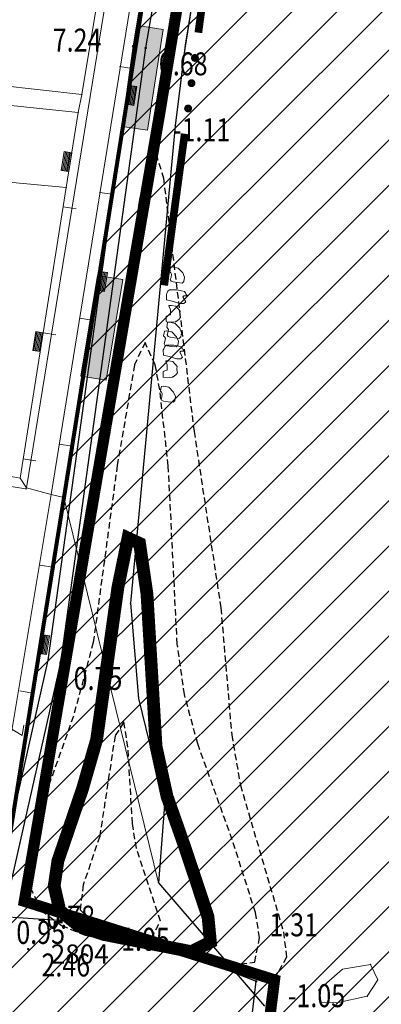
# Model space of a CAD drawing. Units: metres. Extents: x 6568475 to 6572489, y 4680285 to 4683627.
# Drawn here: x 6569588 to 6569602, y 4681792 to 4681830 of the extents above; entities that cross this region are included whole.
import ezdxf
from ezdxf.enums import TextEntityAlignment as Align

# ---------------------------------------------------------------- set-up
doc = ezdxf.new("R2010")
doc.units = ezdxf.units.M
doc.header["$MEASUREMENT"] = 0
doc.linetypes.add('DASHED2', pattern=[0.375, 0.25, -0.125])
doc.linetypes.add('GRANICA_KO', pattern=[3, 1, 1, 1])
for name, color, linetype, lineweight in [('00_mb_elaborat taksacije', 7, 'Continuous', 13), ('granice Kulturnog dobra', 160, 'Continuous', 80), ('katastarska podloga budva', 251, 'Continuous', 13), ('srafura zasticena okolina', 1, 'Continuous', 9)]:
    doc.layers.add(name, color=color, linetype=linetype, lineweight=lineweight)
for name, color, linetype in [('01-Geodetska osnova', 7, 'Continuous'), ('1-katastar-PARCELE_GRANICE', 7, 'Continuous'), ('3D-izobate', 13, 'Continuous'), ('BATIMETRIJA', 7, 'Continuous'), ('zid', 130, 'Continuous')]:
    doc.layers.add(name, color=color, linetype=linetype)
doc.layers.add('m_MORE', color=174, linetype='Continuous', true_color=0x000081)
doc.styles.add('DETAC', font='txt.shx', dxfattribs={"width": 0.8})
doc.styles.add('OZNP', font='simplex.shx', dxfattribs={"oblique": 29.793804})

# ---------------------------------------------------------------- blocks, each defined once
blk = doc.blocks.new('TK307A_1')
for p, q in [((-0.3, -0.75), (-0.3, 0.75)), ((-0.3, 0.75), (0.3, 0.75)), ((-0.2, -0.75), (-0.2, 0.75)), ((-0.1, -0.75), (-0.1, 0.75)), ((0, -0.75), (0, 0.75)), ((0.1, -0.75), (0.1, 0.75)), ((0.2, -0.75), (0.2, 0.75)), ((0.3, 0.75), (0.3, -0.75)), ((0.3, -0.75), (-0.3, -0.75))]:
    blk.add_line(p, q)
blk = doc.blocks.new('TK97_1')
for p, q in [((0.5, 1.25), (-0.5, -1.25)), ((-0.5, 1.25), (0.5, 1.25)), ((-0.5, -1.25), (0.5, -1.25))]:
    blk.add_line(p, q)
blk = doc.blocks.new('TK114_1')
at = {"linetype": 'Continuous'}
for p, q in [((-0.43, 0.81), (-0.51, 0.75)), ((-0.35, 0.89), (-0.41, 0.82)), ((-0.33, 0.75), (-0.35, 0.89)), ((-0.11, 0.84), (-0.29, 0.71)), ((-0.04, 0.78), (-0.11, 0.84)), ((-0.02, 0.62), (-0.04, 0.78)), ((-1.43, 0.22), (-1.4, 0.42)), ((-1.4, 0.42), (-1.23, 0.62)), ((-1.23, 0.62), (-1.06, 0.71)), ((-1.06, 0.71), (-0.89, 0.7)), ((-0.89, 0.7), (-0.83, 0.64)), ((-0.83, 0.45), (-0.84, 0.28)), ((-0.83, 0.64), (-0.83, 0.45)), ((-0.52, 0.64), (-0.54, 0.46)), ((-0.54, 0.46), (-0.52, 0.16)), ((-0.51, 0.75), (-0.52, 0.64)), ((-0.29, 0.71), (-0.33, 0.75)), ((-0.09, 0.31), (-0.02, 0.62)), ((0.1, 0.47), (0.09, 0.3)), ((0.28, 0.66), (0.1, 0.47)), ((0.36, 0.65), (0.28, 0.66)), ((0.4, 0.66), (0.36, 0.65)), ((0.46, 0.68), (0.4, 0.66)), ((0.52, 0.7), (0.46, 0.68)), ((0.61, 0.64), (0.52, 0.7)), ((0.69, 0.54), (0.61, 0.64)), ((0.71, 0.52), (0.68, 0.54)), ((0.73, 0.42), (0.71, 0.52)), ((0.74, 0.16), (0.73, 0.42)), ((1.09, 0.21), (1.12, 0.41)), ((1.12, 0.41), (1.29, 0.61)), ((1.29, 0.61), (1.46, 0.7)), ((1.46, 0.7), (1.63, 0.69)), ((1.63, 0.69), (1.69, 0.63)), ((1.69, 0.44), (1.68, 0.27)), ((1.69, 0.63), (1.69, 0.44)), ((-1.4, 0.13), (-1.43, 0.22)), ((-1.32, 0.12), (-1.4, 0.13)), ((-1.29, 0.11), (-1.32, 0.12)), ((-1.22, 0.11), (-1.29, 0.12)), ((-1.18, 0.15), (-1.22, 0.11)), ((-1.14, 0.19), (-1.18, 0.15)), ((-1, 0.18), (-1.14, 0.19)), ((-0.92, 0.16), (-1, 0.18)), ((-0.86, 0.2), (-0.92, 0.16)), ((-0.84, 0.28), (-0.86, 0.2)), ((-0.52, 0.16), (-0.46, 0.11)), ((-0.46, 0.11), (-0.37, 0.08)), ((-0.37, 0.08), (-0.33, 0.06)), ((-0.33, 0.06), (-0.12, 0.09)), ((-0.12, 0.09), (-0.09, 0.31)), ((0.09, 0.3), (0.1, 0.2)), ((0.1, 0.2), (0.16, 0.22)), ((0.16, 0.22), (0.25, 0.27)), ((0.25, 0.27), (0.45, 0.29)), ((0.45, 0.29), (0.48, 0.23)), ((0.48, 0.23), (0.52, 0.13)), ((0.52, 0.13), (0.71, 0.15)), ((0.71, 0.15), (0.74, 0.16)), ((1.12, 0.12), (1.09, 0.21)), ((1.2, 0.11), (1.12, 0.12)), ((1.23, 0.11), (1.2, 0.11)), ((1.3, 0.1), (1.23, 0.11)), ((1.34, 0.14), (1.3, 0.1)), ((1.38, 0.18), (1.34, 0.14)), ((1.52, 0.17), (1.38, 0.18)), ((1.61, 0.15), (1.52, 0.17)), ((1.66, 0.19), (1.61, 0.15)), ((1.68, 0.27), (1.66, 0.19))]:
    blk.add_line(p, q, dxfattribs=at)
blk = doc.blocks.new('TK307A')
for p, q in [((0.5, 2), (-0.5, 2)), ((-0.5, 2), (-0.5, -2)), ((0.5, -2), (0.5, 2)), ((-0.5, -2), (0.5, -2))]:
    blk.add_line(p, q)
for points in [[(-0.5, 2), (0.5, 2), (0, 0)], [(0.5, 2), (0.5, -2), (-0.5, -2), (-0.5, 2)], [(0.5, -2), (-0.5, -2), (0, 0)]]:
    blk.add_solid(points)
blk = doc.blocks.new('TK82_1')
at = {"const_width": 0.3, "flags": 128}
for points in [[(0, 0.55), (6, 0.55)], [(10, 0.55), (16, 0.55)]]:
    blk.add_lwpolyline(points, dxfattribs=at)
at = {"const_width": 0.15, "flags": 128}
for points in [[(6.92, 0.55, 1), (7.08, 0.55, 1)], [(7.92, 0.55, 1), (8.08, 0.55, 1)], [(8.92, 0.55, 1), (9.08, 0.55, 1)]]:
    blk.add_lwpolyline(points, format="xyb", close=True, dxfattribs=at)
blk = doc.blocks.new('PIK01')
h = blk.add_hatch(color=256)
edge = h.paths.add_edge_path()
edge.add_arc((0, 0), 0.05, 0, 360)
blk.add_point((0, 0))
blk = doc.blocks.new('TACKA')
at = {"color": 0, "linetype": 'ByBlock'}
blk.add_blockref('PIK01', (0, 0), dxfattribs=at)
at = {"color": 0, "linetype": 'ByBlock', "style": 'DETAC', "width": 0.8}
for tag, p in [('IMTAC', (0.575, 0.685)), ('KOTAC', (0.575, -0.691))]:
    blk.add_attdef(tag, text='', height=1, dxfattribs=at).set_placement(p, align=Align.MIDDLE_LEFT)
at = {"color": 0, "linetype": 'ByBlock', "style": 'DETAC', "width": 0.8, "flags": 1}
blk.add_attdef('OPTAC', text='', height=1, dxfattribs=at).set_placement((-0.411, -0.003), align=Align.MIDDLE_RIGHT)

msp = doc.modelspace()

# ---------------------------------------------------------------- hatches: boundary and pattern name
at = {"layer": 'srafura zasticena okolina'}
h = msp.add_hatch(dxfattribs=at)
h.set_pattern_fill('ANSI31', color=256, scale=10)
h.set_pattern_definition([(45, (0, 0), (-0.88388347648, 0.88388347648), [])])
h.paths.add_polyline_path([(6569352.16, 4682038.99), (6569380.55, 4682037.41), (6569386.67, 4682037.21), (6569388.23, 4682037.15), (6569392.16, 4682035.33), (6569411.937, 4682032.256), (6569413.06, 4682034.57), (6569417.67, 4682033.9), (6569419.24, 4682039.27), (6569432.937, 4682036.879), (6569433.857, 4682047.482), (6569434.041, 4682050.617), (6569438.27, 4682088.541), (6569438.638, 4682092.045), (6569441.473, 4682121.53), (6569444.028, 4682153.81), (6569444.665, 4682161.846), (6569445.579, 4682173.392), (6569470.71, 4682161.054), (6569475.337, 4682158.792), (6569480.325, 4682156.144), (6569479.39, 4682153.56), (6569484.67, 4682149.53), (6569484.036, 4682142.711), (6569483.29, 4682134.55), (6569481.656, 4682121.74), (6569482.32, 4682121.69), (6569482.018, 4682119.112), (6569481.55, 4682118.96), (6569481.04, 4682115.94), (6569479.51, 4682103.01), (6569479.3, 4682100.12), (6569478.12, 4682080.61), (6569477.86, 4682061.19), (6569477.97, 4682058.5), (6569478.27, 4682043.81), (6569479.24, 4682034.304), (6569600.57, 4681990.5), (6569641.44, 4682042.31), (6569652.42, 4682033.89), (6569707.53, 4682040.75), (6569712.33, 4682001.92), (6569657.601, 4681988.461), (6569658.164, 4681984.958), (6569658.54, 4681981.21), (6569687.161, 4681984.902), (6569606.25, 4681760.981), (6569553.419, 4681747.321), (6569514.902, 4681761.227), (6569508.29, 4681775.426), (6569498.448, 4681788.201), (6569486.446, 4681796.329), (6569475.224, 4681792.224), (6569465.59, 4681799.75), (6569459.435, 4681810.219), (6569474.635, 4681853.354), (6569475.101, 4681854.721), (6569475.343, 4681857.501), (6569474.592, 4681865.036), (6569473.519, 4681868.583), (6569469.865, 4681877.012), (6569469.023, 4681878.509), (6569467.319, 4681880.133), (6569462.623, 4681883.485), (6569460.572, 4681885.565), (6569458.682, 4681887.027), (6569450.136, 4681892.356), (6569441.862, 4681898.073), (6569434.143, 4681899.865), (6569432.125, 4681900.044), (6569423.887, 4681901.773), (6569412.512, 4681901.272), (6569412.682, 4681899.774), (6569407.745, 4681898.91), (6569407.535, 4681898.187), (6569402.59, 4681898.81), (6569402.673, 4681899.872), (6569376.58, 4681897.18), (6569375.08, 4681906.2), (6569377.15, 4681906.413), (6569375.55, 4681920.84), (6569367.098, 4681919.938), (6569365.54, 4681934.848), (6569320.442, 4681930.259), (6569319.99, 4681933.95), (6569319.11, 4681933.88), (6569317.61, 4681935.73), (6569317.38, 4681938.63), (6569318.3, 4681940.75), (6569319.18, 4681940.82), (6569319.06, 4681943), (6569320.15, 4681943.08), (6569316.37, 4681976.02), (6569329.53, 4681978.02), (6569329.17, 4681981.46), (6569319.09, 4681980.48), (6569317.52, 4681993.77), (6569324.17, 4681992.97), (6569326.46, 4682034.64), (6569343.71, 4682038.84)])
h.paths.add_polyline_path([(6569590.06, 4681811.66), (6569586.02, 4681786.46), (6569596.45, 4681786.61), (6569596.25, 4681784.797), (6569594.79, 4681774.09), (6569594.19, 4681771.77), (6569591.9, 4681769.71), (6569588.68, 4681768.88), (6569584.75, 4681768.43), (6569584.37, 4681769.19), (6569573.55, 4681765.63), (6569567.92, 4681765.36), (6569561.45, 4681762.34), (6569558.338, 4681762.3), (6569556.986, 4681762.4), (6569540.59, 4681763.99), (6569539.2, 4681763.73), (6569537.32, 4681763.66), (6569534.24, 4681761.84), (6569532.13, 4681761.58), (6569530.58, 4681761.68), (6569528.08, 4681760.36), (6569524.22, 4681762.07), (6569523.05, 4681762.14), (6569520.71, 4681764.48), (6569518.76, 4681766.92), (6569515.98, 4681772.39), (6569511.45, 4681781.35), (6569510.69, 4681784.28), (6569508.46, 4681784.63), (6569506.28, 4681787.97), (6569505.49, 4681791.25), (6569505.46, 4681792.82), (6569500.05, 4681799.93), (6569498.75, 4681801.33), (6569497.06, 4681803.17), (6569493, 4681806.16), (6569490.77, 4681806.47), (6569486.778, 4681806.497), (6569482.94, 4681803.91), (6569475.77, 4681804.611), (6569473.12, 4681804.87), (6569471.08, 4681805.24), (6569468.53, 4681804.27), (6569466.84, 4681804.39), (6569464.66, 4681805.98), (6569463.89, 4681807.16), (6569464.34, 4681811.81), (6569464.81, 4681814.13), (6569466.13, 4681820.96), (6569464.4, 4681822.09), (6569465.97, 4681825.6), (6569466.78, 4681825.48), (6569467.15, 4681826.68), (6569472.46, 4681842.39), (6569475.5, 4681851.24), (6569476.58, 4681854.41), (6569476.85, 4681857.51), (6569476.07, 4681865.33), (6569474.93, 4681869.1), (6569471.21, 4681877.68), (6569470.22, 4681879.44), (6569468.28, 4681881.29), (6569463.6, 4681884.63), (6569461.57, 4681886.69), (6569459.54, 4681888.26), (6569450.96, 4681893.61), (6569442.48, 4681899.47), (6569434.38, 4681901.35), (6569432.346, 4681901.53), (6569424.01, 4681903.28), (6569410.84, 4681902.7), (6569411.032, 4681901.008), (6569409.5, 4681900.74), (6569409.84, 4681903.31), (6569409.28, 4681903.93), (6569411.23, 4681915.19), (6569409.6, 4681915.88), (6569408.14, 4681917.13), (6569407.47, 4681918.39), (6569407.22, 4681920.47), (6569408.01, 4681922.63), (6569410.2, 4681924.19), (6569413.21, 4681924.41), (6569414.32, 4681924.27), (6569418.81, 4681937.9), (6569422.87, 4681951.54), (6569430.99, 4681978.84), (6569429.36, 4681979.46), (6569427.69, 4681980.47), (6569426.82, 4681982.23), (6569426.71, 4681983.966), (6569427.02, 4681985.61), (6569428.37, 4681987.46), (6569430.42, 4681988.71), (6569431.88, 4681988.89), (6569433.37, 4681988.79), (6569434.8, 4681988.03), (6569436.47, 4681986.02), (6569437.1, 4681983.56), (6569436.65, 4681981.41), (6569467.85, 4681975.01), (6569474.25, 4681982.22), (6569477.87, 4681987.24), (6569478.5, 4681987.14), (6569479.76, 4681988.27), (6569480.42, 4681989.35), (6569481.59, 4681989.14), (6569485.09, 4681993.33), (6569487.84, 4681996.92), (6569487.25, 4681997.32), (6569487.95, 4681999.35), (6569488.73, 4681999.54), (6569491.25, 4682002.06), (6569496.32, 4681998.67), (6569508.85, 4681991.33), (6569511.24, 4681989.9), (6569517.23, 4681987.76), (6569518.7, 4681990.35), (6569524.12, 4681987.76), (6569536.1, 4681981.45), (6569538.33, 4681980.38), (6569544.34, 4681977.85), (6569547.6, 4681981.91), (6569551.27, 4681981.71), (6569563.3, 4681976.46), (6569571.16, 4681973.37), (6569583.51, 4681967.07), (6569593.53, 4681962.06), (6569595.03, 4681961.22), (6569598.29, 4681959.17), (6569600.62, 4681956.62), (6569605.35, 4681950.46), (6569608.01, 4681951.41), (6569610.38, 4681951.72), (6569621.18, 4681950.03), (6569622.327, 4681949.87), (6569628.13, 4681947.64), (6569629.67, 4681945.7), (6569630.04, 4681940.2), (6569628.89, 4681939.16), (6569619.955, 4681939.327), (6569615.35, 4681922.79), (6569609.8, 4681903.85), (6569604.89, 4681887.05), (6569599.42, 4681868.63), (6569598.62, 4681865.1), (6569596.82, 4681853.98), (6569593.84, 4681835.45)], flags=16)

# ---------------------------------------------------------------- linework, layer by layer
at = {"color": 18, "true_color": 0x000000}
for p, q in [((6569599.883, 4681869.03), (6569593.268, 4681829.292)), ((6569592.773, 4681829.365), (6569589.438, 4681805.283)), ((6569593.268, 4681829.292), (6569589.93, 4681805.194)), ((6569589.438, 4681805.283), (6569587.195, 4681795.345)), ((6569589.93, 4681805.194), (6569587.683, 4681795.235)), ((6569587.683, 4681795.235), (6569591.785, 4681794.966)), ((6569591.785, 4681794.966), (6569597.596, 4681792.696)), ((6569596.896, 4681786.584), (6569597.596, 4681792.696))]:
    msp.add_line(p, q, dxfattribs=at)
at = {"layer": '00_mb_elaborat taksacije', "linetype": 'GRANICA_KO'}
for p, q in [((6569594.82, 4681829.4), (6569596.8, 4681841.77)), ((6569593.84, 4681835.45), (6569590.06, 4681811.66)), ((6569594.42, 4681826.24), (6569594.82, 4681829.4)), ((6569592.67, 4681807.52), (6569594.42, 4681826.24)), ((6569590.06, 4681811.66), (6569593.77, 4681796.56)), ((6569592.99, 4681803.79), (6569592.67, 4681807.52)), ((6569594.01, 4681799.61), (6569592.99, 4681803.79)), ((6569593.77, 4681796.56), (6569594.01, 4681799.61)), ((6569593.77, 4681796.56), (6569597.93, 4681791.72))]:
    msp.add_line(p, q, dxfattribs=at)
at = {"layer": '00_mb_elaborat taksacije'}
for p, q in [((6569588.6, 4681812.04), (6569592.61, 4681836.77)), ((6569592.31, 4681836.81), (6569590.77, 4681827.47)), ((6569589.57, 4681811.78), (6569593.4, 4681835.55)), ((6569590.77, 4681827.47), (6569579.52, 4681828.72)), ((6569592.74, 4681828.49), (6569592.24, 4681828.57)), ((6569590.63, 4681826.76), (6569579.68, 4681827.9)), ((6569590.77, 4681827.47), (6569590.63, 4681826.76)), ((6569590.63, 4681826.76), (6569590.16, 4681823.82)), ((6569585.21, 4681824.28), (6569590.16, 4681823.82)), ((6569590.16, 4681823.82), (6569588.35, 4681812.43)), ((6569591.95, 4681823.56), (6569591.46, 4681823.63)), ((6569590.04, 4681823.06), (6569590.54, 4681822.98)), ((6569591.17, 4681818.62), (6569590.67, 4681818.7)), ((6569589.26, 4681818.12), (6569589.75, 4681818.04)), ((6569590.38, 4681813.68), (6569589.89, 4681813.76)), ((6569588.47, 4681813.18), (6569588.97, 4681813.11)), ((6569588.35, 4681812.43), (6569584.92, 4681813.01)), ((6569585.22, 4681812.53), (6569588.58, 4681812)), ((6569588.35, 4681812.43), (6569588.6, 4681812.04)), ((6569588.58, 4681812), (6569588.6, 4681812.04)), ((6569588.6, 4681812.04), (6569589.57, 4681811.78)), ((6569589.57, 4681811.78), (6569585.32, 4681786.39)), ((6569590.06, 4681811.66), (6569586.02, 4681786.46)), ((6569589.57, 4681811.78), (6569590.06, 4681811.66)), ((6569589.62, 4681808.93), (6569589.13, 4681809.01)), ((6569588.83, 4681804), (6569588.34, 4681804.08)), ((6569600.98, 4681793.17), (6569602.08, 4681793.36)), ((6569602.08, 4681793.36), (6569602.36, 4681792.75)), ((6569600.05, 4681792.36), (6569600.98, 4681793.17)), ((6569602.36, 4681792.75), (6569601.95, 4681792.11)), ((6569600.14, 4681791.88), (6569600.05, 4681792.36)), ((6569600.76, 4681791.85), (6569600.14, 4681791.88)), ((6569601.95, 4681792.11), (6569600.76, 4681791.85))]:
    msp.add_line(p, q, dxfattribs=at)
at = {"layer": '1-katastar-PARCELE_GRANICE', "linetype": 'Continuous', "lineweight": 0}
for p, q in [((6569594.82, 4681829.4), (6569596.8, 4681841.77)), ((6569592.31, 4681836.81), (6569590.77, 4681827.47)), ((6569592.31, 4681836.81), (6569590.77, 4681827.47)), ((6569593.84, 4681835.45), (6569590.06, 4681811.66)), ((6569593.84, 4681835.45), (6569590.06, 4681811.66)), ((6569594.42, 4681826.24), (6569594.82, 4681829.4)), ((6569590.63, 4681826.76), (6569579.68, 4681827.9)), ((6569590.63, 4681826.76), (6569579.68, 4681827.9)), ((6569590.77, 4681827.47), (6569590.63, 4681826.76)), ((6569590.77, 4681827.47), (6569590.63, 4681826.76)), ((6569590.63, 4681826.76), (6569590.16, 4681823.82)), ((6569590.63, 4681826.76), (6569590.16, 4681823.82)), ((6569592.67, 4681807.52), (6569594.42, 4681826.24)), ((6569590.16, 4681823.82), (6569588.35, 4681812.43)), ((6569590.16, 4681823.82), (6569588.35, 4681812.43)), ((6569588.35, 4681812.43), (6569584.92, 4681813.01)), ((6569588.35, 4681812.43), (6569584.92, 4681813.01)), ((6569588.35, 4681812.43), (6569588.6, 4681812.04)), ((6569588.35, 4681812.43), (6569588.6, 4681812.04)), ((6569588.6, 4681812.04), (6569589.57, 4681811.78)), ((6569588.6, 4681812.04), (6569589.57, 4681811.78)), ((6569590.06, 4681811.66), (6569586.02, 4681786.46)), ((6569590.06, 4681811.66), (6569586.02, 4681786.46)), ((6569589.57, 4681811.78), (6569590.06, 4681811.66)), ((6569589.57, 4681811.78), (6569590.06, 4681811.66)), ((6569590.06, 4681811.66), (6569593.77, 4681796.56)), ((6569590.06, 4681811.66), (6569593.77, 4681796.56)), ((6569592.99, 4681803.79), (6569592.67, 4681807.52)), ((6569594.01, 4681799.61), (6569592.99, 4681803.79)), ((6569593.77, 4681796.56), (6569594.01, 4681799.61)), ((6569593.77, 4681796.56), (6569597.93, 4681791.72))]:
    msp.add_line(p, q, dxfattribs=at)
at = {"layer": '3D-izobate', "color": 18, "linetype": 'DASHED2', "true_color": 0x000000, "elevation": -1}
msp.add_lwpolyline([(6569592.049, 4681816.417), (6569593.036, 4681823.346), (6569593.244, 4681824.324), (6569593.676, 4681825.132), (6569593.967, 4681824.186), (6569595.164, 4681814.26), (6569596.214, 4681807.339), (6569596.638, 4681802.358), (6569596.98, 4681800.389), (6569598.666, 4681794.633), (6569598.785, 4681793.642), (6569598.343, 4681792.83), (6569596.501, 4681793.325)], dxfattribs=at)
at = {"layer": '3D-izobate', "color": 18, "linetype": 'DASHED2', "true_color": 0x000000}
for points, elevation in [([(6569596.606, 4681793.334), (6569597.542, 4681793.444), (6569597.734, 4681794.402), (6569597.571, 4681795.388), (6569596.663, 4681798.245), (6569595.307, 4681802.008), (6569594.789, 4681803.939), (6569594.505, 4681805.917), (6569594.155, 4681812.907), (6569593.822, 4681815.888), (6569593.644, 4681816.872), (6569593.244, 4681817.744), (6569592.832, 4681816.863), (6569592.154, 4681812.923), (6569591.217, 4681805.987), (6569590.439, 4681803.092), (6569589.099, 4681799.324), (6569588.845, 4681798.357), (6569588.696, 4681797.369), (6569588.749, 4681796.374), (6569589.178, 4681795.482), (6569589.968, 4681794.88), (6569590.895, 4681794.506), (6569592.845, 4681794.068), (6569596.606, 4681793.334)], -0.5), ([(6569593.496, 4681794.387), (6569593.852, 4681795.053), (6569592.91, 4681797.899), (6569592.748, 4681798.884), (6569592.574, 4681801.878), (6569592.413, 4681802.864), (6569592.069, 4681802.326), (6569591.468, 4681798.374), (6569590.823, 4681796.481), (6569590.702, 4681795.497), (6569591.377, 4681794.833), (6569593.496, 4681794.387)], 0.5), ([(6569591.941, 4681794.913), (6569591.941, 4681794.913)], 1)]:
    msp.add_lwpolyline(points, close=True, dxfattribs=dict(at, elevation=elevation))
at = {"layer": '3D-izobate', "color": 18, "linetype": 'DASHED2', "true_color": 0x000000, "const_width": 0.5}
msp.add_lwpolyline([(6569595.051, 4681793.86), (6569595.806, 4681794.23), (6569595.712, 4681795.22), (6569594.765, 4681798.065), (6569594.104, 4681799.952), (6569593.676, 4681801.903), (6569593.319, 4681807.89), (6569593.029, 4681809.868), (6569592.576, 4681810.078), (6569592.177, 4681808.12), (6569591.348, 4681802.179), (6569590.799, 4681800.258), (6569589.83, 4681797.42), (6569589.685, 4681796.433), (6569589.904, 4681795.471), (6569590.67, 4681794.85), (6569591.617, 4681794.535), (6569595.051, 4681793.86)], close=True, dxfattribs=at)
at = {"layer": 'BATIMETRIJA', "color": 18, "true_color": 0x000000, "const_width": 0.44}
msp.add_lwpolyline([(6569467.621, 4681845.358), (6569458.919, 4681825.6), (6569464.803, 4681820.558), (6569463.133, 4681808.214), (6569466.999, 4681804.112), (6569474.75, 4681802.038), (6569498.548, 4681789.325), (6569517.299, 4681764.972), (6569525.854, 4681759.025), (6569552.419, 4681761.732), (6569577.481, 4681767.106), (6569592.091, 4681770.467), (6569596.106, 4681775.107), (6569598.316, 4681792.754), (6569588.515, 4681795.834), (6569593.815, 4681826.709), (6569600.588, 4681867.95)], dxfattribs=at)
at = {"layer": 'granice Kulturnog dobra'}
msp.add_lwpolyline([(6569593.84, 4681835.45), (6569590.06, 4681811.66), (6569586.02, 4681786.46), (6569596.45, 4681786.61), (6569596.25, 4681784.797), (6569594.79, 4681774.09), (6569594.19, 4681771.77), (6569591.9, 4681769.71), (6569588.68, 4681768.88), (6569584.75, 4681768.43), (6569584.37, 4681769.19), (6569573.55, 4681765.63), (6569567.92, 4681765.36), (6569561.45, 4681762.34), (6569558.338, 4681762.3), (6569556.986, 4681762.4), (6569540.59, 4681763.99), (6569539.2, 4681763.73), (6569537.32, 4681763.66), (6569534.24, 4681761.84), (6569532.13, 4681761.58), (6569530.58, 4681761.68), (6569528.08, 4681760.36)], dxfattribs=at)
at = {"layer": 'katastarska podloga budva', "color": 7, "linetype": 'GRANICA_KO'}
for p, q in [((6569594.82, 4681829.4), (6569596.8, 4681841.77)), ((6569593.84, 4681835.45), (6569590.06, 4681811.66)), ((6569593.84, 4681835.45), (6569590.06, 4681811.66)), ((6569594.42, 4681826.24), (6569594.82, 4681829.4)), ((6569592.67, 4681807.52), (6569594.42, 4681826.24)), ((6569590.06, 4681811.66), (6569593.77, 4681796.56)), ((6569590.06, 4681811.66), (6569593.77, 4681796.56)), ((6569592.99, 4681803.79), (6569592.67, 4681807.52)), ((6569594.01, 4681799.61), (6569592.99, 4681803.79)), ((6569593.77, 4681796.56), (6569594.01, 4681799.61)), ((6569593.77, 4681796.56), (6569597.93, 4681791.72))]:
    msp.add_line(p, q, dxfattribs=at)
at = {"layer": 'katastarska podloga budva'}
for p, q in [((6569588.6, 4681812.04), (6569592.61, 4681836.77)), ((6569592.31, 4681836.81), (6569590.77, 4681827.47)), ((6569589.57, 4681811.78), (6569593.4, 4681835.55)), ((6569590.77, 4681827.47), (6569579.52, 4681828.72)), ((6569592.74, 4681828.49), (6569592.24, 4681828.57)), ((6569590.63, 4681826.76), (6569579.68, 4681827.9)), ((6569590.77, 4681827.47), (6569590.63, 4681826.76)), ((6569590.63, 4681826.76), (6569590.16, 4681823.82)), ((6569585.21, 4681824.28), (6569590.16, 4681823.82)), ((6569590.16, 4681823.82), (6569588.35, 4681812.43)), ((6569591.95, 4681823.56), (6569591.46, 4681823.63)), ((6569590.04, 4681823.06), (6569590.54, 4681822.98)), ((6569591.17, 4681818.62), (6569590.67, 4681818.7)), ((6569589.26, 4681818.12), (6569589.75, 4681818.04)), ((6569590.38, 4681813.68), (6569589.89, 4681813.76)), ((6569588.47, 4681813.18), (6569588.97, 4681813.11)), ((6569588.35, 4681812.43), (6569584.92, 4681813.01)), ((6569585.22, 4681812.53), (6569588.58, 4681812)), ((6569588.35, 4681812.43), (6569588.6, 4681812.04)), ((6569588.58, 4681812), (6569588.6, 4681812.04)), ((6569588.6, 4681812.04), (6569589.57, 4681811.78)), ((6569589.57, 4681811.78), (6569585.32, 4681786.39)), ((6569590.06, 4681811.66), (6569586.02, 4681786.46)), ((6569589.57, 4681811.78), (6569590.06, 4681811.66)), ((6569589.62, 4681808.93), (6569589.13, 4681809.01)), ((6569588.83, 4681804), (6569588.34, 4681804.08)), ((6569600.98, 4681793.17), (6569602.08, 4681793.36)), ((6569602.08, 4681793.36), (6569602.36, 4681792.75)), ((6569600.05, 4681792.36), (6569600.98, 4681793.17)), ((6569602.36, 4681792.75), (6569601.95, 4681792.11)), ((6569600.14, 4681791.88), (6569600.05, 4681792.36)), ((6569600.76, 4681791.85), (6569600.14, 4681791.88)), ((6569601.95, 4681792.11), (6569600.76, 4681791.85))]:
    msp.add_line(p, q, dxfattribs=at)
at = {"layer": 'katastarska podloga budva', "linetype": 'GRANICA_KO'}
for p in [(6569594.82, 4681829.4), (6569594.42, 4681826.24), (6569590.06, 4681811.66), (6569592.67, 4681807.52), (6569592.99, 4681803.79), (6569594.01, 4681799.61), (6569593.77, 4681796.56)]:
    msp.add_point(p, dxfattribs=at)
at = {"layer": 'katastarska podloga budva'}
for p in [(6569590.77, 4681827.47), (6569590.63, 4681826.76), (6569590.16, 4681823.82), (6569588.35, 4681812.43), (6569588.58, 4681812), (6569588.6, 4681812.04), (6569589.57, 4681811.78), (6569602.08, 4681793.36), (6569600.98, 4681793.17), (6569602.36, 4681792.75), (6569600.05, 4681792.36), (6569600.14, 4681791.88), (6569600.76, 4681791.85), (6569601.95, 4681792.11)]:
    msp.add_point(p, dxfattribs=at)
at = {"layer": 'katastarska podloga budva', "color": 7, "linetype": 'GRANICA_KO'}
for p in [(6569590.06, 4681811.66), (6569593.77, 4681796.56)]:
    msp.add_point(p, dxfattribs=at)
at = {"layer": 'm_MORE', "color": 176, "lineweight": -3, "true_color": 0x000081}
msp.add_lwpolyline([(6569595.81, 4681835.585), (6569594.803, 4681829.266), (6569594.42, 4681826.24), (6569593.545, 4681816.88), (6569592.67, 4681807.52), (6569592.99, 4681803.79), (6569594.01, 4681799.61), (6569593.77, 4681796.56), (6569597.93, 4681791.72)], dxfattribs=at)
at = {"layer": 'zid', "color": 18, "true_color": 0x000000}
msp.add_lwpolyline([(6569630.129, 4681939.238), (6569619.579, 4681939.852), (6569599.402, 4681869.167), (6569592.773, 4681829.365)], dxfattribs=at)

# ---------------------------------------------------------------- block references
at = {"layer": '01-Geodetska osnova', "color": 18, "true_color": 0x000000}
ref = msp.add_blockref('TACKA', (6569592.773, 4681829.365), dxfattribs=at)
ref.add_attrib('KOTAC', '7.24', dxfattribs={"layer": '0', "color": 32, "linetype": 'ByBlock', "height": 0.9, "style": 'DETAC', "width": 0.8}).set_placement((6569589.627, 4681829.602), align=Align.MIDDLE_LEFT)
ref = msp.add_blockref('TACKA', (6569593.268, 4681829.292), dxfattribs=at)
ref.add_attrib('KOTAC', '0.68', dxfattribs={"layer": '0', "color": 32, "linetype": 'ByBlock', "height": 0.9, "style": 'DETAC', "width": 0.8}).set_placement((6569593.786, 4681828.67), align=Align.MIDDLE_LEFT)
ref = msp.add_blockref('TACKA', (6569589.93, 4681805.194), dxfattribs=at)
ref.add_attrib('KOTAC', '0.75', dxfattribs={"layer": '0', "color": 32, "linetype": 'ByBlock', "height": 0.9, "style": 'DETAC', "width": 0.8}).set_placement((6569590.448, 4681804.572), align=Align.MIDDLE_LEFT)
ref = msp.add_blockref('TACKA', (6569587.683, 4681795.235), dxfattribs=at)
ref.add_attrib('KOTAC', '0.95', dxfattribs={"layer": '0', "color": 32, "linetype": 'ByBlock', "height": 0.9, "style": 'DETAC', "width": 0.8}).set_placement((6569588.201, 4681794.613), align=Align.MIDDLE_LEFT)
ref = msp.add_blockref('TACKA', (6569597.596, 4681792.696), dxfattribs=at)
ref.add_attrib('KOTAC', '1.31', dxfattribs={"layer": '0', "color": 32, "linetype": 'ByBlock', "height": 0.9, "style": 'DETAC', "width": 0.8}).set_placement((6569598.114, 4681794.91), align=Align.MIDDLE_LEFT)
ref = msp.add_blockref('TACKA', (6569591.785, 4681794.966), dxfattribs=at)
ref.add_attrib('KOTAC', '1.05', dxfattribs={"layer": '0', "color": 32, "linetype": 'ByBlock', "height": 0.9, "style": 'DETAC', "width": 0.8}).set_placement((6569592.303, 4681794.344), align=Align.MIDDLE_LEFT)
ref = msp.add_blockref('TACKA', (6569588.668, 4681793.958), dxfattribs=at)
ref.add_attrib('KOTAC', '2.46', dxfattribs={"layer": '0', "color": 32, "linetype": 'ByBlock', "height": 0.9, "style": 'DETAC', "width": 0.8}).set_placement((6569589.186, 4681793.336), align=Align.MIDDLE_LEFT)
at = {"layer": 'BATIMETRIJA', "color": 18, "true_color": 0x000000}
ref = msp.add_blockref('TACKA', (6569593.815, 4681826.709, -1.11), dxfattribs=at)
ref.add_attrib('KOTAC', '-1.11', dxfattribs={"layer": '0', "color": 0, "linetype": 'ByBlock', "height": 0.9, "style": 'DETAC', "width": 0.8}).set_placement((6569594.333, 4681826.086, -1.11), align=Align.MIDDLE_LEFT)
ref = msp.add_blockref('TACKA', (6569588.515, 4681795.834, -0.78), dxfattribs=at)
ref.add_attrib('KOTAC', '-0.78', dxfattribs={"layer": '0', "color": 0, "linetype": 'ByBlock', "height": 0.9, "style": 'DETAC', "width": 0.8}).set_placement((6569589.033, 4681795.212, -0.78), align=Align.MIDDLE_LEFT)
ref = msp.add_blockref('TACKA', (6569598.316, 4681792.754, -1.05), dxfattribs=at)
ref.add_attrib('KOTAC', '-1.05', dxfattribs={"layer": '0', "color": 0, "linetype": 'ByBlock', "height": 0.9, "style": 'DETAC', "width": 0.8}).set_placement((6569598.834, 4681792.132, -1.05), align=Align.MIDDLE_LEFT)
at = {"layer": 'katastarska podloga budva'}
for name, p, rotation in [('TK82_1', (6569594.54, 4681819.91), 82.31316219406557), ('TK307A', (6569593.15, 4681828.12), 351.2466929580308), ('TK307A', (6569591.55, 4681818.32), 350.6316932694176), ('TK114_1', (6569593.99, 4681819.31), 264.6723644191842), ('TK114_1', (6569593.87, 4681817.14), 264.6723644191842)]:
    msp.add_blockref(name, p, dxfattribs=dict(at, rotation=rotation))
for name, p, xscale, yscale, rotation in [('TK307A_1', (6569592.72, 4681827.43), 0.5, 0.5, 350.9637776070693), ('TK307A_1', (6569590.17, 4681824.84), 0.5, 0.5, 350.9818752096286), ('TK307A_1', (6569591.56, 4681820.14), 0.5, 0.5, 350.9637776070693), ('TK307A_1', (6569589.05, 4681817.78), 0.5, 0.5, 350.9822917069005), ('TK307A_1', (6569589.29, 4681805.9), 0.5, 0.5, 350.8883193764091), ('TK97_1', (6569587.95, 4681802.62), 0.4172699833965203, 0.4172699833965203, 260.4969335187486)]:
    msp.add_blockref(name, p, dxfattribs=dict(at, xscale=xscale, yscale=yscale, rotation=rotation))

# ---------------------------------------------------------------- texts
at = {"layer": '00_mb_elaborat taksacije', "style": 'OZNP', "oblique": 29.7938}
msp.add_text('2804', height=0.75, dxfattribs=at).set_placement((6569589.55, 4681793.39))

doc.saveas('drawing.dxf')
